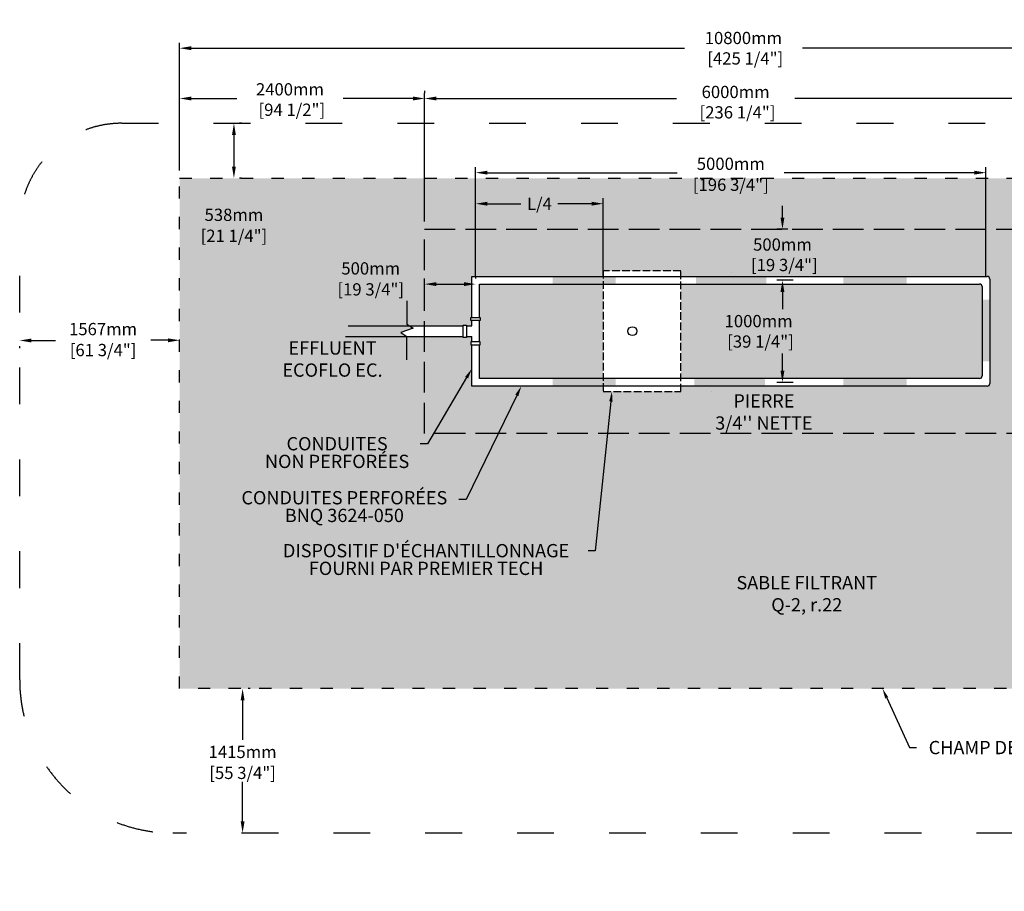
# Model space of a CAD drawing. Units: metres. Extents: x 46167 to 71403, y -16197 to -1669.
# Drawn here: x 55286 to 64933, y -10207 to -1669 of the extents above; entities that cross this region are included whole.
import ezdxf
from ezdxf import colors
from ezdxf.entities.mleader import LeaderData, LeaderLine
from ezdxf.math import Vec2, Vec3

# ---------------------------------------------------------------- set-up
doc = ezdxf.new("R2010")
doc.units = ezdxf.units.M
doc.linetypes.add('ACAD_ISO03W100', pattern=[30, 12, -18])
doc.linetypes.add('P-COU', pattern=[4, 3, -1])
for name, color, linetype in [('Bac de collecte', 252, 'Continuous'), ('c.p.', 2, 'Continuous'), ('CHAMP', 92, 'Continuous'), ('COTE', 255, 'Continuous'), ('cote mm p', 255, 'Continuous'), ('HACHURES', 2, 'Continuous'), ('TERRAIN FINI', 172, 'Continuous')]:
    doc.layers.add(name, color=color, linetype=linetype)
doc.styles.add('SEACAD_seans_ttf', font='txt')
doc.styles.get("Standard").update_dxf_attribs({"font": 'times.ttf'})
doc.styles.add('texte daij 2020-01-14', font='txt')
doc.dimstyles.new('standard daij 2020-01-14', dxfattribs={"dimscale": 300, "dimtxt": 0.18, "dimasz": 0.18, "dimexe": 0.18, "dimexo": 0.0625, "dimgap": 0.09, "dimtad": 0, "dimtih": 1, "dimtoh": 1, "dimdec": 0, "dimzin": 0, "dimdsep": 46, "dimtxsty": 'texte daij 2020-01-14', "dimcen": 0.09, "dimadec": 0, "dimazin": 0, "dimtfac": 1, "dimtdec": 0, "dimtofl": 0, "dimtmove": 2, "dimatfit": 3, "dimfxl": 1, "dimtolj": 1, "dimtzin": 0, "dimarcsym": 0})
pattern_1 = [(50, (-758898.04, -442186.57), (546.554, -47.81726), [57.15, -628.65]), (355, (-758898.04, -442186.57), (-105.73026, 573.17054), [45.72, -502.92175]), (100.451445, (-758852.5, -442190.55), (440.82374, 525.35326), [48.57003, -534.27073]), (46.1842, (-758898.04, -442034.2), (813.2371, -126.127), [85.725, -942.975]), (96.63556, (-758830.3, -442044.7), (712.2124, 742.2784), [72.8551, -801.4068]), (351.18415, (-758898, -442034.2), (712.2124, 742.2784), [68.5799, -754.3792]), (21, (-758821.84, -442072.27), (454.84317, -306.7956), [57.15, -628.65]), (326, (-758821.84, -442072.27), (185.4061, 552.5639), [45.72, -502.92]), (71.451445, (-758783.94, -442097.84), (640.24926, 245.7683), [48.57003, -534.2698]), (37.5, (-758898.04, -442186.57), (9.26581, 253.665117), [0, -496.824, 0, -510.54, 0, -504.825]), (7.5, (-758898.04, -442186.57), (200.45899, 300.541724), [0, -291.084, 0, -485.394, 0, -192.405]), (327.5, (-759067.97, -442186.57), (406.771786, -17.18623), [0, -190.5, 0, -594.36, 0, -788.67]), (317.5, (-759144.17, -442186.57), (444.38754, 76.27947), [0, -247.65, 0, -394.716, 0, -560.07])]

# ---------------------------------------------------------------- blocks, each defined once
blk = doc.blocks.new('*D43')
at = {"color": 0, "linetype": 'Continuous', "lineweight": -2, "transparency": 16777216}
for p, q in [((55400.4, -4811.2), (55636.3, -4810.9)), ((56739.4, -4809.5), (56570.3, -4809.7)), ((55286.5, -4885.8), (55286.5, -4865.3)), ((56853.5, -4883.8), (56853.5, -4863.3))]:
    blk.add_line(p, q, dxfattribs=at)
at = {"color": 0, "linetype": 'Continuous', "lineweight": 25, "transparency": 16777216}
for points in [[(55400.4, -4792.2), (55400.5, -4830.2), (55286.4, -4811.3)], [(56739.4, -4790.5), (56739.5, -4828.5), (56853.4, -4809.3)]]:
    blk.add_solid(points, dxfattribs=at)
at = {"layer": 'Defpoints', "color": 0, "linetype": 'Continuous', "lineweight": 25, "transparency": 16777216}
for p in [(55286.4, -4810.8), (55286.4, -4811.3), (56853.4, -4808.8)]:
    blk.add_point(p, dxfattribs=at)
at = {"color": 0, "linetype": 'Continuous', "lineweight": 25, "transparency": 16777216, "char_height": 120, "attachment_point": 5, "style": 'texte daij 2020-01-14'}
for s, insert in [('\\A1;1567mm', (56103.3, -4699.5)), ('\\A1;[61 3/4"]', (56103.3, -4905))]:
    blk.add_mtext(s, dxfattribs=dict(at, insert=insert))
blk = doc.blocks.new('*D44')
at = {"color": 0, "linetype": 'Continuous', "lineweight": -2, "transparency": 16777216}
for p, q in [((57545.4, -8221.4), (57524.4, -8221.4)), ((57470.4, -8335.4), (57470.4, -8723.4)), ((57470.4, -9522.4), (57470.4, -9134.3)), ((57545.4, -9636.4), (57524.4, -9636.4))]:
    blk.add_line(p, q, dxfattribs=at)
at = {"color": 0, "linetype": 'Continuous', "lineweight": 25, "transparency": 16777216}
for points in [[(57451.4, -8335.4), (57489.4, -8335.4), (57470.4, -8221.4)], [(57451.4, -9522.4), (57489.4, -9522.4), (57470.4, -9636.4)]]:
    blk.add_solid(points, dxfattribs=at)
at = {"layer": 'Defpoints', "color": 0, "linetype": 'Continuous', "lineweight": 25, "transparency": 16777216}
for p in [(57470.4, -8221.4), (57470.4, -9636.4), (57470.4, -9636.4)]:
    blk.add_point(p, dxfattribs=at)
at = {"color": 0, "linetype": 'Continuous', "lineweight": 25, "transparency": 16777216, "char_height": 120, "attachment_point": 5, "style": 'texte daij 2020-01-14'}
for s, insert in [('\\A1;1415mm', (57470.4, -8841.9)), ('\\A1;[55 3/4"]', (57470.4, -9047.3))]:
    blk.add_mtext(s, dxfattribs=dict(at, insert=insert))
blk = doc.blocks.new('*D54')
at = {"color": 0, "linetype": 'Continuous', "lineweight": -2, "transparency": 16777216}
for p, q in [((59253.4, -3646.4), (59253.4, -2386.8)), ((65253.4, -3646.4), (65253.4, -2386.8)), ((59367.4, -2440.8), (61722.2, -2440.8)), ((65139.4, -2440.8), (62879.1, -2440.8))]:
    blk.add_line(p, q, dxfattribs=at)
at = {"color": 0, "linetype": 'Continuous', "lineweight": 25, "transparency": 16777216}
for points in [[(59367.4, -2421.8), (59367.4, -2459.8), (59253.4, -2440.8)], [(65139.4, -2421.8), (65139.4, -2459.8), (65253.4, -2440.8)]]:
    blk.add_solid(points, dxfattribs=at)
at = {"layer": 'Defpoints', "color": 0, "linetype": 'Continuous', "lineweight": 25, "transparency": 16777216}
for p in [(65253.4, -2440.8), (59253.4, -3721.4), (65253.4, -3721.4)]:
    blk.add_point(p, dxfattribs=at)
at = {"color": 0, "linetype": 'Continuous', "lineweight": 25, "transparency": 16777216, "insert": (62300.6, -2476.5), "char_height": 120, "attachment_point": 5, "style": 'texte daij 2020-01-14'}
blk.add_mtext('\\A1;6000mm\\P [236 1/4"]', dxfattribs=at)
blk = doc.blocks.new('*D56')
at = {"color": 0, "linetype": 'Continuous', "lineweight": -2, "transparency": 16777216}
for p, q in [((56853.4, -3146.4), (56853.4, -1893.8)), ((67653.4, -3146.4), (67653.4, -1893.8)), ((56967.4, -1947.8), (61798.3, -1947.8)), ((67539.4, -1947.8), (62955.1, -1947.8))]:
    blk.add_line(p, q, dxfattribs=at)
at = {"color": 0, "linetype": 'Continuous', "lineweight": 25, "transparency": 16777216}
for points in [[(56967.4, -1928.8), (56967.4, -1966.8), (56853.4, -1947.8)], [(67539.4, -1928.8), (67539.4, -1966.8), (67653.4, -1947.8)]]:
    blk.add_solid(points, dxfattribs=at)
at = {"layer": 'Defpoints', "color": 0, "linetype": 'Continuous', "lineweight": 25, "transparency": 16777216}
for p in [(56853.4, -1947.8), (56853.4, -3221.4), (67653.4, -3221.4)]:
    blk.add_point(p, dxfattribs=at)
at = {"color": 0, "linetype": 'Continuous', "lineweight": 25, "transparency": 16777216, "insert": (62376.7, -1947.8), "char_height": 120, "attachment_point": 5, "style": 'texte daij 2020-01-14'}
blk.add_mtext('\\A1;10800mm\\P [425 1/4"]', dxfattribs=at)
blk = doc.blocks.new('*D58')
at = {"color": 0, "linetype": 'Continuous', "lineweight": -2, "transparency": 16777216}
for p, q in [((56853.4, -2825.9), (56853.4, -2386.8)), ((59253.4, -2365.8), (59253.4, -2386.8)), ((56967.4, -2440.8), (57413, -2440.8)), ((59139.4, -2440.8), (58455.6, -2440.8))]:
    blk.add_line(p, q, dxfattribs=at)
at = {"color": 0, "linetype": 'Continuous', "lineweight": 25, "transparency": 16777216}
for points in [[(56967.4, -2421.8), (56967.4, -2459.8), (56853.4, -2440.8)], [(59139.4, -2421.8), (59139.4, -2459.8), (59253.4, -2440.8)]]:
    blk.add_solid(points, dxfattribs=at)
at = {"layer": 'Defpoints', "color": 0, "linetype": 'Continuous', "lineweight": 25, "transparency": 16777216}
for p in [(59253.4, -2440.8), (59253.4, -2440.8), (56853.4, -2900.9)]:
    blk.add_point(p, dxfattribs=at)
at = {"color": 0, "linetype": 'Continuous', "lineweight": 25, "transparency": 16777216, "insert": (57934.3, -2450.7), "char_height": 120, "attachment_point": 5, "style": 'texte daij 2020-01-14'}
blk.add_mtext('\\A1;2400mm\\P [94 1/2"]', dxfattribs=at)
blk = doc.blocks.new('A$C7C072700')
at = {"color": 1, "ltscale": 100}
for p, q in [((30.6, 799.3), (30.6, 569.6)), ((90.6, 529.6), (-29.4, 489.6)), ((-29.4, 489.6), (30.6, 449.6)), ((30.6, 569.6), (90.6, 529.6)), ((30.6, 220), (30.6, 449.6))]:
    blk.add_line(p, q, dxfattribs=at)
blk = doc.blocks.new('*D60')
at = {"color": 0, "linetype": 'Continuous', "lineweight": -2, "transparency": 16777216}
for p, q in [((59253.4, -4349), (59253.4, -4204.9)), ((59753.4, -4183.9), (59753.4, -4204.9)), ((59367.4, -4258.9), (59639.4, -4258.9))]:
    blk.add_line(p, q, dxfattribs=at)
at = {"color": 0, "linetype": 'Continuous', "lineweight": 25, "transparency": 16777216}
for points in [[(59367.4, -4239.9), (59367.4, -4277.9), (59253.4, -4258.9)], [(59639.4, -4239.9), (59639.4, -4277.9), (59753.4, -4258.9)]]:
    blk.add_solid(points, dxfattribs=at)
at = {"layer": 'Defpoints', "color": 0, "linetype": 'Continuous', "lineweight": 25, "transparency": 16777216}
for p in [(59753.4, -4258.9), (59753.4, -4258.9), (59253.4, -4424)]:
    blk.add_point(p, dxfattribs=at)
at = {"color": 0, "linetype": 'Continuous', "lineweight": 25, "transparency": 16777216, "char_height": 120, "attachment_point": 5, "style": 'texte daij 2020-01-14'}
for s, insert in [('\\A1;500mm', (58725.5, -4105.1)), ('\\A1;[19 3/4"]', (58725.5, -4310.5))]:
    blk.add_mtext(s, dxfattribs=dict(at, insert=insert))
blk = doc.blocks.new('*D61')
at = {"color": 0, "linetype": 'Continuous', "lineweight": -2, "transparency": 16777216}
for p, q in [((62759.4, -3607.4), (62759.4, -3493.4)), ((62813.1, -3721.4), (62705.4, -3721.4)), ((62721.2, -4221.4), (62705.4, -4221.4)), ((62759.4, -4335.4), (62759.4, -4449.4))]:
    blk.add_line(p, q, dxfattribs=at)
at = {"color": 0, "linetype": 'Continuous', "lineweight": 25, "transparency": 16777216}
for points in [[(62740.4, -3607.4), (62778.4, -3607.4), (62759.4, -3721.4)], [(62740.4, -4335.4), (62778.4, -4335.4), (62759.4, -4221.4)]]:
    blk.add_solid(points, dxfattribs=at)
at = {"layer": 'Defpoints', "color": 0, "linetype": 'Continuous', "lineweight": 25, "transparency": 16777216}
for p in [(62888.1, -3721.4), (62759.4, -4221.4), (62796.2, -4221.4)]:
    blk.add_point(p, dxfattribs=at)
at = {"color": 0, "linetype": 'Continuous', "lineweight": 25, "transparency": 16777216, "insert": (62759.4, -3971.4), "char_height": 120, "attachment_point": 5, "style": 'texte daij 2020-01-14'}
blk.add_mtext('\\A1;500mm\\P [19 3/4"]', dxfattribs=at)
blk = doc.blocks.new('*D62')
at = {"color": 0, "linetype": 'Continuous', "lineweight": -2, "transparency": 16777216}
for p, q in [((62864.5, -4221.4), (62705.4, -4221.4)), ((62759.4, -4335.4), (62759.4, -4502.9)), ((62759.4, -5107.4), (62759.4, -4939.8)), ((62864.5, -5221.4), (62705.4, -5221.4))]:
    blk.add_line(p, q, dxfattribs=at)
at = {"color": 0, "linetype": 'Continuous', "lineweight": 25, "transparency": 16777216}
for points in [[(62740.4, -4335.4), (62778.4, -4335.4), (62759.4, -4221.4)], [(62740.4, -5107.4), (62778.4, -5107.4), (62759.4, -5221.4)]]:
    blk.add_solid(points, dxfattribs=at)
at = {"layer": 'Defpoints', "color": 0, "linetype": 'Continuous', "lineweight": 25, "transparency": 16777216}
for p in [(62939.5, -4221.4), (62759.4, -5221.4), (62939.5, -5221.4)]:
    blk.add_point(p, dxfattribs=at)
at = {"color": 0, "linetype": 'Continuous', "lineweight": 25, "transparency": 16777216, "insert": (62525.9, -4721.4), "char_height": 120, "attachment_point": 5, "style": 'texte daij 2020-01-14'}
blk.add_mtext('\\A1;1000mm\\P [39 1/4"]', dxfattribs=at)
blk = doc.blocks.new('*D46')
at = {"color": 0, "linetype": 'Continuous', "lineweight": -2, "transparency": 16777216}
for p, q in [((59753.4, -4183.9), (59753.4, -3113.2)), ((59867.4, -3167.2), (61729.3, -3167.2)), ((64639.4, -3167.2), (62777.6, -3167.2)), ((64753.4, -4183.9), (64753.4, -3113.2))]:
    blk.add_line(p, q, dxfattribs=at)
at = {"color": 0, "linetype": 'Continuous', "lineweight": 25, "transparency": 16777216}
for points in [[(59867.4, -3148.2), (59867.4, -3186.2), (59753.4, -3167.2)], [(64639.4, -3148.2), (64639.4, -3186.2), (64753.4, -3167.2)]]:
    blk.add_solid(points, dxfattribs=at)
at = {"layer": 'Defpoints', "color": 0, "linetype": 'Continuous', "lineweight": 25, "transparency": 16777216}
for p in [(64753.4, -3167.2), (59753.4, -4258.9), (64753.4, -4258.9)]:
    blk.add_point(p, dxfattribs=at)
at = {"color": 0, "linetype": 'Continuous', "lineweight": 25, "transparency": 16777216, "char_height": 120, "attachment_point": 5, "style": 'texte daij 2020-01-14'}
for s, insert in [('\\A1;5000mm', (62253.4, -3080.2)), ('\\A1;[196 3/4"]', (62253.4, -3285.6))]:
    blk.add_mtext(s, dxfattribs=dict(at, insert=insert))
blk = doc.blocks.new('*D47')
at = {"color": 0, "linetype": 'Continuous', "lineweight": -2, "transparency": 16777216}
for p, q in [((59753.4, -4183.9), (59753.4, -3417.3)), ((59867.4, -3471.3), (60197.2, -3471.3)), ((60889.4, -3471.3), (60559.7, -3471.3)), ((61003.4, -4183.9), (61003.4, -3417.3))]:
    blk.add_line(p, q, dxfattribs=at)
at = {"color": 0, "linetype": 'Continuous', "lineweight": 25, "transparency": 16777216}
for points in [[(59867.4, -3452.3), (59867.4, -3490.3), (59753.4, -3471.3)], [(60889.4, -3452.3), (60889.4, -3490.3), (61003.4, -3471.3)]]:
    blk.add_solid(points, dxfattribs=at)
at = {"layer": 'Defpoints', "color": 0, "linetype": 'Continuous', "lineweight": 25, "transparency": 16777216}
for p in [(61003.4, -3471.3), (59753.4, -4258.9), (61003.4, -4258.9)]:
    blk.add_point(p, dxfattribs=at)
at = {"color": 0, "linetype": 'Continuous', "lineweight": 25, "transparency": 16777216, "insert": (60378.4, -3471.3), "char_height": 120, "attachment_point": 5, "style": 'texte daij 2020-01-14'}
blk.add_mtext('\\A1;L/4', dxfattribs=at)
blk = doc.blocks.new('HGFHJ')
at = {"layer": 'Bac de collecte', "linetype": 'P-COU', "ltscale": 25}
blk.add_lwpolyline([(54985.7, -6291.6), (55747.7, -6291.6), (55747.7, -5111.6), (54985.7, -5111.6)], close=True, dxfattribs=at)
at = {"layer": 'Bac de collecte', "ltscale": 100}
blk.add_circle((55272.7, -5701.6), 44, dxfattribs=at)
blk = doc.blocks.new('*D79')
at = {"color": 0, "linetype": 'Continuous', "lineweight": -2, "transparency": 16777216}
for p, q in [((57460.4, -2683.4), (57439.4, -2683.4)), ((57385.4, -2797.4), (57385.4, -3107.4)), ((57460.4, -3221.4), (57439.4, -3221.4))]:
    blk.add_line(p, q, dxfattribs=at)
at = {"color": 0, "linetype": 'Continuous', "lineweight": 25, "transparency": 16777216}
for points in [[(57366.4, -2797.4), (57404.4, -2797.4), (57385.4, -2683.4)], [(57366.4, -3107.4), (57404.4, -3107.4), (57385.4, -3221.4)]]:
    blk.add_solid(points, dxfattribs=at)
at = {"layer": 'Defpoints', "color": 0, "linetype": 'Continuous', "lineweight": 25, "transparency": 16777216}
for p in [(57385.4, -2683.4), (57385.4, -3221.4), (57385.4, -3221.4)]:
    blk.add_point(p, dxfattribs=at)
at = {"color": 0, "linetype": 'Continuous', "lineweight": 25, "transparency": 16777216, "char_height": 120, "attachment_point": 5, "style": 'texte daij 2020-01-14'}
for s, insert in [('\\A1;538mm', (57385.4, -3580.2)), ('\\A1;[21 1/4"]', (57385.4, -3785.6))]:
    blk.add_mtext(s, dxfattribs=dict(at, insert=insert))

msp = doc.modelspace()

# ---------------------------------------------------------------- hatches: boundary and pattern name
at = {"lineweight": 25}
h = msp.add_hatch(dxfattribs=at)
h.set_pattern_fill('AR-SAND', scale=5)
h.paths.add_polyline_path([(67653.4, -3221.4), (66753.4, -3221.4), (56853.4, -3221.4), (56853.4, -8221.4), (67653.4, -8221.4)])
h.paths.add_polyline_path([(59253.4, -5721.4), (59253.4, -4772.7), (59080, -4772.7), (59080, -4771.8), (59020, -4731.8), (59140, -4691.8), (59103.6, -4667.6), (59253.4, -4667.6), (59253.4, -3721.4), (65253.4, -3721.4), (65253.4, -5721.4)], flags=16)
h.paths.add_polyline_path([(61140.4, -5258.9), (61140.4, -5309.9), (60378.4, -5309.9), (60378.4, -5258.9), (59715.9, -5258.9), (59715.9, -4855.1), (59707.9, -4855.1), (59707.9, -4825.1), (59715.9, -4825.1), (59715.9, -4772.7), (59662.5, -4772.7), (59662.5, -4780.7), (59632.5, -4780.7), (59632.5, -4659.6), (59662.5, -4659.6), (59715.9, -4667.6), (59715.9, -4615.2), (59707.9, -4615.2), (59707.9, -4585.2), (59715.9, -4585.2), (59715.9, -4183.9), (60378.4, -4183.9), (60378.4, -4129.9), (61140.4, -4129.9), (61140.4, -4183.9), (64765.9, -4183.9, -0.414214), (64790.9, -4208.9), (64790.9, -5233.9, -0.414214), (64765.9, -5258.9)], flags=0)
h.paths.add_polyline_path([(60621.4, -4719.9, -1), (60709.4, -4719.9, -1)], flags=0)
h.paths.add_polyline_path([(57579.6, -6173.3), (59223.2, -6173.3), (59223.2, -5684), (57579.6, -5684)], flags=24)
h.paths.add_polyline_path([(57335.3, -6694.7), (59602.7, -6694.7), (59602.7, -6251.5), (57335.3, -6251.5)], flags=24)
h.paths.add_polyline_path([(65552.6, -4931.4), (66515.5, -4931.4), (66515.5, -4499.9), (65552.6, -4499.9)], flags=24)
h.paths.add_polyline_path([(66192, -3686.9), (67132, -3686.9), (67132, -3255.5), (66192, -3255.5)], flags=24)
h.paths.add_polyline_path([(58255.5, -4420.5), (59195.5, -4420.5), (59195.5, -4177.7), (58255.5, -4177.7)], flags=24)
h.paths.add_polyline_path([(58375.5, -4195.1), (59075.5, -4195.1), (59075.5, -4015.1), (58375.5, -4015.1)], flags=24)
h.paths.add_polyline_path([(62343.7, -4181.4), (63283.7, -4181.4), (63283.7, -3749.9), (62343.7, -3749.9)], flags=8)
h.paths.add_polyline_path([(62110.1, -4931.4), (63050.1, -4931.4), (63050.1, -4499.9), (62110.1, -4499.9)], flags=8)
h.paths.add_polyline_path([(61726.3, -3395.6), (62780.6, -3395.6), (62780.6, -3152.7), (61726.3, -3152.7)], flags=9)
h.paths.add_polyline_path([(60194.2, -3581.3), (60562.7, -3581.3), (60562.7, -3338.4), (60194.2, -3338.4)], flags=24)
h.paths.add_polyline_path([(65678, -7203.5), (66618, -7203.5), (66618, -6772), (65678, -6772)], flags=24)
h.paths.add_polyline_path([(57675, -7213.2), (60861.7, -7213.2), (60861.7, -6769.9), (57675, -6769.9)], flags=24)
h.paths.add_polyline_path([(56926.8, -3895.6), (57843.9, -3895.6), (57843.9, -3652.8), (56926.8, -3652.8)], flags=24)
h.paths.add_polyline_path([(57035.4, -3670.2), (57735.4, -3670.2), (57735.4, -3490.2), (57035.4, -3490.2)], flags=24)
h.paths.add_polyline_path([(61960.2, -5772.9), (63195.2, -5772.9), (63195.2, -5305.5), (61960.2, -5305.5)], flags=24)
h.paths.add_polyline_path([(62166.3, -7522.8), (63828.4, -7522.8), (63828.4, -7086.4), (62166.3, -7086.4)], flags=24)
h.paths.add_polyline_path([(57761.1, -5198.6), (58940.4, -5198.6), (58940.4, -4786.9), (57761.1, -4786.9)], flags=24)
for points in [[(60506.5, -4258.9), (60506.5, -4183.9), (61124.5, -4183.9), (61124.5, -4258.9)], [(60506.5, -5258.9), (60506.5, -5183.9), (61124.5, -5183.9), (61124.5, -5258.9)]]:
    msp.add_hatch(color=1).paths.add_polyline_path(points)
at = {"layer": 'c.p.'}
for points in [[(61911.6, -4258.9), (61911.6, -4183.9), (62601.6, -4183.9), (62601.6, -4258.9)], [(63975.3, -4258.9), (63975.3, -4183.9), (63357.4, -4183.9), (63357.4, -4258.9)], [(64716.2, -4411.2), (64791.3, -4411.2), (64791.3, -5017), (64716.2, -5017)], [(61897.3, -5258.9), (61897.3, -5183.9), (62587.3, -5183.9), (62587.3, -5258.9)], [(63975.3, -5258.9), (63975.3, -5183.9), (63357.4, -5183.9), (63357.4, -5258.9)]]:
    msp.add_hatch(color=1, dxfattribs=at).paths.add_polyline_path(points)
at = {"layer": 'HACHURES', "lineweight": 25, "transparency": 33554674}
h = msp.add_hatch(dxfattribs=at)
h.set_pattern_fill('AR-CONC', color=253, scale=0.5)
h.paths.add_polyline_path([(61002.8, -4258.9), (59790.9, -4258.9), (59790.9, -4585.2), (59798.9, -4585.2), (59798.9, -4615.2), (59790.9, -4615.2), (59790.9, -4825.1), (59798.9, -4825.1), (59798.9, -4855.1), (59790.9, -4855.1), (59790.9, -5183.9), (61002.8, -5183.9)], flags=17)
h.paths.add_polyline_path([(64715.9, -4283.9, 0.414214), (64690.9, -4258.9), (61764.8, -4258.9), (61764.8, -5183.9), (64690.9, -5183.9, 0.414214), (64715.9, -5158.9)], flags=17)
h.paths.add_polyline_path([(65253.4, -3721.4), (59253.4, -3721.4), (59253.4, -4667.6), (59632.5, -4667.6), (59632.5, -4659.6), (59662.5, -4659.6), (59662.5, -4667.6), (59715.9, -4667.6), (59715.9, -4615.2), (59707.9, -4615.2), (59707.9, -4585.2), (59715.9, -4585.2), (59715.9, -4183.9), (61002.8, -4183.9), (61002.8, -4129.9), (61764.8, -4129.9), (61764.8, -4183.9), (64765.9, -4183.9, -0.414214), (64790.9, -4208.9), (64790.9, -5233.9, -0.414214), (64765.9, -5258.9), (61764.8, -5258.9), (61764.8, -5309.9), (61002.8, -5309.9), (61002.8, -5258.9), (59715.9, -5258.9), (59715.9, -4855.1), (59707.9, -4855.1), (59707.9, -4825.1), (59715.9, -4825.1), (59715.9, -4772.7), (59662.5, -4772.7), (59662.5, -4780.7), (59632.5, -4780.7), (59632.5, -4772.7), (59253.4, -4772.7), (59253.4, -5721.4), (65253.4, -5721.4)])
h.paths.add_polyline_path([(62110.1, -4931.4), (63050.1, -4931.4), (63050.1, -4499.9), (62110.1, -4499.9)], flags=24)
h.paths.add_polyline_path([(62343.7, -4181.4), (63283.7, -4181.4), (63283.7, -3749.9), (62343.7, -3749.9)], flags=24)
h.paths.add_polyline_path([(61960.2, -5772.9), (63195.2, -5772.9), (63195.2, -5305.5), (61960.2, -5305.5)], flags=9)
at = {"layer": 'HACHURES', "ltscale": 100}
h = msp.add_hatch(dxfattribs=at)
h.set_pattern_fill('AR-CONC', color=1, scale=3, style=0)
h.set_pattern_definition(pattern_1)
h.paths.add_polyline_path([(62634.7, -4135.1), (61872.7, -4135.1), (61872.7, -4183.9), (62634.7, -4183.9)], flags=17)
h = msp.add_hatch(dxfattribs=at)
h.set_pattern_fill('AR-CONC', color=1, scale=3, style=0)
h.set_pattern_definition(pattern_1)
h.paths.add_polyline_path([(62634.7, -5258.9), (61872.7, -5258.9), (61872.7, -5315.1), (62634.7, -5315.1)], flags=17)

# ---------------------------------------------------------------- linework, layer by layer
at = {"color": 1, "ltscale": 100}
for points in [[(59707.9, -4615.2), (59707.9, -4585.2), (59798.9, -4585.2), (59798.9, -4615.2)], [(59632.5, -4659.6), (59662.5, -4659.6), (59662.5, -4780.7), (59632.5, -4780.7)], [(59707.9, -4825.1), (59707.9, -4855.1), (59798.9, -4855.1), (59798.9, -4825.1)]]:
    msp.add_lwpolyline(points, close=True, dxfattribs=at)
at = {"layer": 'CHAMP', "color": 1}
for p, q in [((59715.9, -4183.9), (64765.9, -4183.9)), ((59715.9, -4585.2), (59715.9, -4183.9)), ((64790.9, -4208.9), (64790.9, -5233.9)), ((59790.9, -4258.9), (64690.9, -4258.9)), ((59790.9, -4585.2), (59790.9, -4258.9)), ((64715.9, -4283.9), (64715.9, -5158.9)), ((59715.9, -4667.6), (59715.9, -4615.2)), ((59790.9, -4825.1), (59790.9, -4615.2)), ((58503.6, -4667.6), (59632.5, -4667.6)), ((59662.5, -4667.6), (59715.9, -4667.6)), ((58479.9, -4772.7), (59632.5, -4772.7)), ((59662.5, -4772.7), (59715.9, -4772.7)), ((59715.9, -4825.1), (59715.9, -4772.7)), ((59715.9, -5258.9), (59715.9, -4855.1)), ((59790.9, -5183.9), (59790.9, -4855.1)), ((64690.9, -5183.9), (59790.9, -5183.9)), ((64765.9, -5258.9), (59715.9, -5258.9))]:
    msp.add_line(p, q, dxfattribs=at)
at = {"layer": 'CHAMP', "linetype": 'ACAD_ISO03W100', "ltscale": 10}
msp.add_lwpolyline([(56853.4, -3221.4), (67653.4, -3221.4), (67653.4, -8221.4), (56853.4, -8221.4)], close=True, dxfattribs=at)
at = {"layer": 'CHAMP', "color": 94, "linetype": 'P-COU', "ltscale": 100}
msp.add_lwpolyline([(59253.4, -3721.4), (65253.4, -3721.4), (65253.4, -5721.4), (59253.4, -5721.4)], close=True, dxfattribs=at)
at = {"layer": 'CHAMP', "color": 1}
for centre, start, end in [((64765.9, -4208.9), 0, 90), ((64690.9, -4283.9), 0, 90), ((64690.9, -5158.9), 270, 0), ((64765.9, -5233.9), 270, 0)]:
    msp.add_arc(centre, 25, start, end, dxfattribs=at)
at = {"layer": 'TERRAIN FINI', "linetype": 'ACAD_ISO03W100', "ltscale": 30}
for p, q in [((56286.4, -2683.4), (68220.4, -2683.4)), ((55286.4, -8136.4), (55286.4, -3683.4)), ((67720.4, -9636.4), (56786.4, -9636.4))]:
    msp.add_line(p, q, dxfattribs=at)
for centre, radius, start, end in [((56286.4, -3683.4), 1000, 90, 180), ((56786.4, -8136.4), 1500, 180, 270)]:
    msp.add_arc(centre, radius, start, end, dxfattribs=at)

# ---------------------------------------------------------------- block references
at = {"layer": 'COTE', "color": 1, "ltscale": 100}
msp.add_blockref('A$C7C072700', (59049.4, -5221.4), dxfattribs=at)
at = {"layer": 'cote mm p', "lineweight": 25}
msp.add_blockref('HGFHJ', (6017.2, 981.7), dxfattribs=at)

# ---------------------------------------------------------------- texts
at = {"color": 7, "linetype": 'Continuous', "lineweight": 25, "char_height": 130, "attachment_point": 2, "style": 'SEACAD_seans_ttf'}
for s, insert in [(' \\PEFFLUENT\\PECOFLO EC.', (58350.8, -4602.8)), ("\\A1;PIERRE \\P3/4'' NETTE ", (62577.7, -5338)), ('SABLE FILTRANT\\PQ-2, r.22', (62997.4, -7118.9))]:
    msp.add_mtext(s, dxfattribs=dict(at, insert=insert))

# ---------------------------------------------------------------- dimensions: what is measured, and where the dimension line sits
at = {"color": 7, "linetype": 'Continuous', "lineweight": 25}
for base, p1, p2, picture, middle in [((56853.4, -1947.8), (67653.4, -3221.4), (56853.4, -3221.4), '*D56', (62376.7, -1947.8)), ((59253.4, -2440.8), (56853.4, -2900.9), (59253.4, -2440.8), '*D58', (57934.3, -2450.7)), ((65253.4, -2440.8), (59253.4, -3721.4), (65253.4, -3721.4), '*D54', (62300.6, -2476.5)), ((59753.4, -4258.9), (59253.4, -4424), (59753.4, -4258.9), '*D60', (58725.5, -4192.1))]:
    dim = msp.add_linear_dim(base=base, p1=p1, p2=p2, dimstyle='standard daij 2020-01-14', override={"dimtxt": 0.4, "dimasz": 0.38, "dimexo": 0.25, "dimpost": 'mm\\X'}, dxfattribs=at)
    dim.commit()
    dim.dimension.update_dxf_attribs({"geometry": picture, "text_midpoint": middle, "dimtype": 160})
for base, p1, p2, angle, picture, middle, dimtype in [((57385.4, -3221.4), (57385.4, -2683.4), (57385.4, -3221.4), 270, '*D79', (57385.4, -3667.2), 161), ((62759.4, -4221.4), (62888.1, -3721.4), (62796.2, -4221.4), 90, '*D61', (62759.4, -3971.4), 160), ((62759.4, -5221.4), (62939.5, -4221.4), (62939.5, -5221.4), 90, '*D62', (62525.9, -4721.4), 160), ((55286.4, -4811.3), (56853.4, -4808.8), (55286.4, -4810.8), 180.074, '*D43', (56103.3, -4786.5), 161)]:
    dim = msp.add_linear_dim(base=base, p1=p1, p2=p2, angle=angle, dimstyle='standard daij 2020-01-14', override={"dimtxt": 0.4, "dimasz": 0.38, "dimexo": 0.25, "dimpost": 'mm\\X'}, dxfattribs=at)
    dim.commit()
    dim.dimension.update_dxf_attribs({"geometry": picture, "text_midpoint": middle, "dimtype": dimtype})
for p1, p2, distance, picture, middle in [((59753.4, -4258.9), (64753.4, -4258.9), 1091.7, '*D46', (62253.4, -3167.2)), ((57470.4, -8221.4), (57470.4, -9636.4), 0, '*D44', (57470.4, -8928.9))]:
    dim = msp.add_aligned_dim(p1=p1, p2=p2, distance=distance, dimstyle='standard daij 2020-01-14', override={"dimtxt": 0.4, "dimasz": 0.38, "dimexo": 0.25, "dimpost": 'mm\\X'}, dxfattribs=at)
    dim.commit()
    dim.dimension.update_dxf_attribs({"geometry": picture, "text_midpoint": middle})
dim = msp.add_aligned_dim(p1=(59753.4, -4258.9), p2=(61003.4, -4258.9), distance=787.6, text='L/4', dimstyle='standard daij 2020-01-14', override={"dimtxt": 0.4, "dimasz": 0.38, "dimexo": 0.25, "dimpost": 'mm\\X'}, dxfattribs=at)
dim.commit()
dim.dimension.update_dxf_attribs({"geometry": '*D47', "text_midpoint": (60378.4, -3471.3)})

# ---------------------------------------------------------------- leaders
at = {"layer": 'COTE', "color": 0, "lineweight": 25, "ltscale": 100}
ml = msp.add_multileader_mtext('Standard', dxfattribs=at)
ml.set_content('CONDUITES\\P NON PERFORÉES')
ml.set_leader_properties()
ml.build(insert=Vec2(0, 0))
ml.multileader.update_dxf_attribs({"dogleg_length": 70, "arrow_head_size": 100})
ctx = ml.context
ctx.base_point, ctx.char_height, ctx.arrow_head_size, ctx.landing_gap_size, ctx.plane_origin = Vec3(57582.1, -5824), 130, 100, 30, Vec3(61040.4, -3962.8)
ctx.text_align_type = 1
notes = []
notes.append((ctx, [(1, (1, 1, 0), (59280.4, -5824), (-1, 0), 70, [(0, [(59715.9, -5089.1)], 0, [])])]))
ctx.mtext.insert, ctx.mtext.alignment, ctx.mtext.line_spacing_factor, ctx.mtext.flow_direction = Vec3(58396.3, -5757.5), 2, 0.8, 5
ml = msp.add_multileader_mtext('Standard', dxfattribs=at)
ml.set_content('CONDUITES PERFORÉES\\PBNQ 3624-050 ')
ml.set_leader_properties()
ml.build(insert=Vec2(0, 0))
ml.multileader.update_dxf_attribs({"dogleg_length": 70, "arrow_head_size": 100})
ctx = ml.context
ctx.base_point, ctx.char_height, ctx.arrow_head_size, ctx.landing_gap_size, ctx.plane_origin = Vec3(57344.8, -6370.4), 130, 100, 30, Vec3(61635.4, -4164.7)
ctx.text_align_type = 1
notes.append((ctx, [(1, (1, 1, 0), (59659.9, -6370.4), (-1, 0), 70, [(0, [(60200.7, -5258.9)], 0, [])])]))
ctx.mtext.insert, ctx.mtext.alignment, ctx.mtext.line_spacing_factor, ctx.mtext.flow_direction = Vec3(58467.3, -6286.6), 2, 0.8, 5
ml = msp.add_multileader_mtext('Standard', dxfattribs=at)
ml.set_content("DISPOSITIF D'ÉCHANTILLONNAGE \\PFOURNI PAR PREMIER TECH")
ml.set_leader_properties()
ml.build(insert=Vec2(0, 0))
ml.multileader.update_dxf_attribs({"dogleg_length": 70, "arrow_head_size": 100})
ctx = ml.context
ctx.base_point, ctx.char_height, ctx.arrow_head_size, ctx.landing_gap_size, ctx.plane_origin = Vec3(57680.8, -6871.6), 130, 100, 30, Vec3(61638.9, -5190.2)
ctx.text_align_type = 1
notes.append((ctx, [(1, (1, 1, 0), (60924.8, -6871.6), (-1, 0), 70, [(0, [(61088.9, -5309.9)], 0, [])])]))
ctx.mtext.insert, ctx.mtext.alignment, ctx.mtext.line_spacing_factor, ctx.mtext.flow_direction = Vec3(59267.8, -6805.1), 2, 0.8, 5
ml = msp.add_multileader_mtext('Standard', dxfattribs=at)
ml.set_content('CHAMP DE POLISSAGE\\P ')
ml.set_leader_properties()
ml.build(insert=Vec2(0, 0))
ml.multileader.update_dxf_attribs({"text_right_attachment_type": 8, "dogleg_length": 70, "arrow_head_size": 100})
ctx = ml.context
ctx.base_point, ctx.char_height, ctx.arrow_head_size, ctx.landing_gap_size, ctx.plane_origin = Vec3(64073.3, -8799), 130, 100, 15, Vec3(67479.1, -5444.1)
ctx.right_attachment, ctx.text_align_type = 8, 1
notes.append((ctx, [(0, (1, 1, 0), (64003.3, -8799), (1, 0), 70, [(0, [(63739.2, -8221.4)], 0, [])])]))
ctx.mtext.insert, ctx.mtext.alignment, ctx.mtext.line_spacing_factor, ctx.mtext.flow_direction = Vec3(65117.2, -8734), 2, 3, 5
for ctx, leaders in notes:
    for number, flags, end, landing, length, lines in leaders:
        leader = LeaderData()
        leader.index, (leader.has_last_leader_line, leader.has_dogleg_vector, leader.attachment_direction) = number, flags
        leader.last_leader_point, leader.dogleg_vector, leader.dogleg_length = Vec3(end), Vec3(landing), length
        for number, points, colour, breaks in lines:
            line = LeaderLine()
            line.index, line.vertices, line.color, line.breaks = number, Vec3.list(points), colors.encode_raw_color(colour), breaks
            leader.lines.append(line)
        ctx.leaders.append(leader)

doc.saveas('drawing.dxf')
